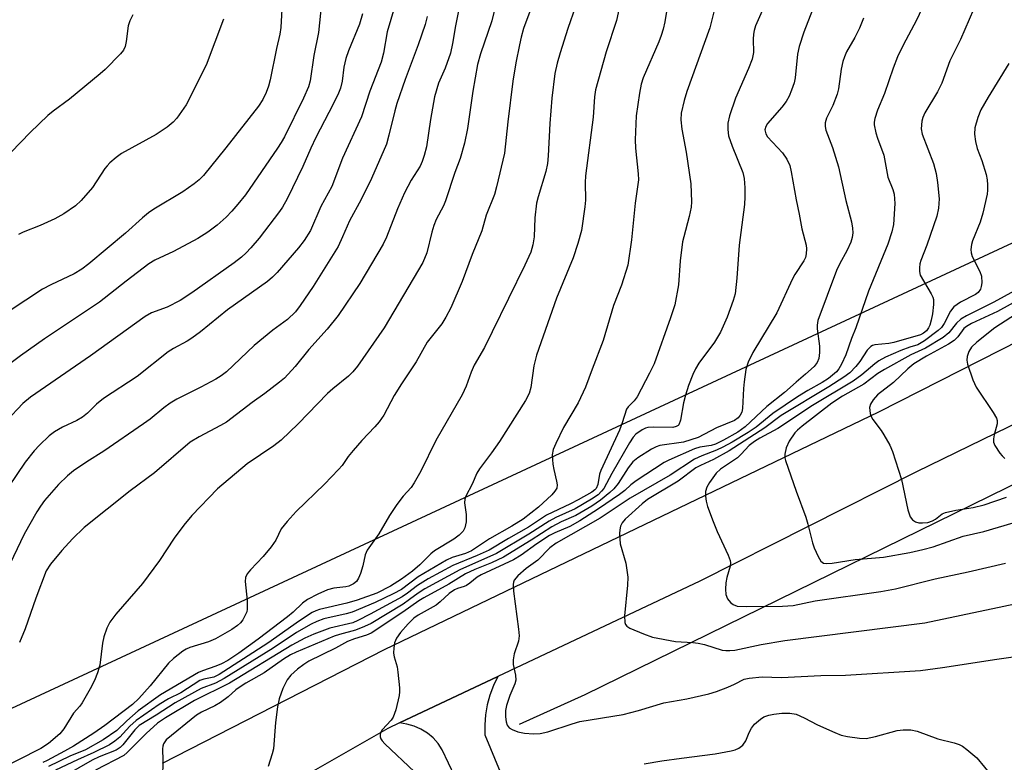
# Model space of a CAD drawing. Units: inches. Extents: x 1297766 to 1303766, y 553448 to 557448.
# Drawn here: x 1300207 to 1300422, y 555718 to 555879 of the extents above; entities that cross this region are included whole.
import ezdxf

# ---------------------------------------------------------------- set-up
doc = ezdxf.new("R2010")
doc.units = ezdxf.units.IN
doc.header["$MEASUREMENT"] = 0
for name, color, linetype in [('HYDRO-Canal', 164, 'Continuous'), ('NTRL-Farm Land', 3, 'Continuous'), ('TRANS-Driveway', 251, 'Continuous'), ('TRANS-Road', 130, 'Continuous'), ('Undefined', 1, 'Continuous')]:
    doc.layers.add(name, color=color, linetype=linetype)

msp = doc.modelspace()

# ---------------------------------------------------------------- linework, layer by layer
at = {"layer": 'HYDRO-Canal'}
msp.add_line((1300316.03, 555725.96), (1300330.39, 555732.43), dxfattribs=at)
msp.add_lwpolyline([(1300330.39, 555732.43), (1300437.75, 555785.08), (1300511.09, 555827.54), (1300599.26, 555877.4), (1300639.32, 555909.81), (1300670.67, 555939.31), (1300696.43, 555973.33), (1300714.68, 555999.6)], dxfattribs=at)
at = {"layer": 'NTRL-Farm Land'}
msp.add_lwpolyline([(1300175.12, 555715.36), (1300070.12, 555704.17), (1300056.8, 555707.9), (1300052.54, 555718.03), (1300053.07, 555725.49), (1300056.27, 555734.02), (1300059.46, 555738.81), (1300067.99, 555744.68), (1300122.35, 555777.18), (1300168.72, 555819.29), (1300200.16, 555870.98), (1300223.61, 555940.27), (1300223.61, 556042.06), (1300236.94, 556058.58), (1300288.1, 556100.16), (1300365.38, 556072.98), (1300446.39, 555847), (1300441.06, 555839.01)], close=True, dxfattribs=at)
at = {"layer": 'TRANS-Driveway'}
msp.add_lwpolyline([(1300304.69, 555708.78), (1300299.23, 555720.39), (1300298.32, 555721.75), (1300297.22, 555722.97), (1300295.97, 555724.02), (1300294.58, 555724.89), (1300293.09, 555725.55), (1300291.52, 555726), (1300289.89, 555726.23), (1300311.33, 555736.35), (1300310.36, 555734.37), (1300309.59, 555732.31), (1300309.01, 555730.18), (1300308.64, 555728.01), (1300308.48, 555725.81), (1300308.53, 555723.61), (1300321.5, 555692.3)], dxfattribs=at)
at = {"layer": 'TRANS-Road'}
for points in [[(1300238.26, 555717.44), (1300286.65, 555742.24), (1300394.34, 555794.05), (1300447.43, 555820.99), (1300474.27, 555835.72), (1300501.11, 555850.46), (1300542.1, 555872.5), (1300572.38, 555893.79)], [(1300578.28, 555877.1), (1300546.53, 555857.44), (1300465.53, 555811.63), (1300402.61, 555780.95), (1300355.35, 555757.13), (1300311.33, 555736.35), (1300289.89, 555726.23), (1300287.38, 555725.04), (1300258.85, 555708.78)]]:
    msp.add_lwpolyline(points, dxfattribs=at)
at = {"layer": 'Undefined'}
for points, elevation in [([(1300312.34, 555888.72), (1300310.06, 555879.18), (1300307.57, 555872.01), (1300306.93, 555869.72), (1300305.87, 555863.9), (1300304.74, 555855.72), (1300304.07, 555852.58), (1300303.09, 555849.24), (1300301.95, 555846.14), (1300299.94, 555839.98), (1300299.48, 555838.91), (1300297.91, 555835.96), (1300297.36, 555834.6), (1300296.95, 555833.2), (1300295.83, 555828.69), (1300295, 555826.52), (1300286.59, 555812.32), (1300280.74, 555803.98), (1300279.73, 555802.71), (1300278.75, 555801.77), (1300275.35, 555799.02), (1300274.24, 555798.03), (1300267.82, 555791.43), (1300264.08, 555787.84), (1300262.52, 555786.64), (1300256.7, 555782.69), (1300250.25, 555777.23), (1300244.65, 555771.42), (1300242.93, 555769.35), (1300240.79, 555766.48), (1300237.57, 555761.63), (1300233.89, 555756.63), (1300228.05, 555749.9), (1300226.73, 555748.16), (1300226.12, 555746.91), (1300225.46, 555745.03), (1300225.19, 555743.63), (1300224.56, 555738.8), (1300224.05, 555737.12), (1300223.41, 555735.47), (1300222.47, 555733.66), (1300220.72, 555730.62), (1300220.22, 555729.92), (1300218.83, 555728.34), (1300216.76, 555724.93), (1300215.86, 555723.86), (1300213.38, 555721.76), (1300211.7, 555720.65), (1300201.45, 555715.52)], 382), ([(1300320.12, 555886.18), (1300316.96, 555877.51), (1300316.41, 555875.66), (1300316.03, 555873.99), (1300315.23, 555870.07), (1300314.63, 555866.08), (1300313.48, 555857.19), (1300312.82, 555850.41), (1300311.07, 555843.02), (1300310.57, 555841.4), (1300308.82, 555836.86), (1300307.84, 555833.42), (1300305.72, 555828.27), (1300303.55, 555822.39), (1300301.09, 555816.65), (1300300, 555814.67), (1300299.09, 555813.22), (1300295.93, 555809.18), (1300293.5, 555804.92), (1300290.33, 555800.11), (1300288.77, 555797.6), (1300286.45, 555793.32), (1300285.5, 555791.85), (1300284.54, 555790.74), (1300281.67, 555787.78), (1300279.77, 555785.62), (1300278.7, 555784.28), (1300277.39, 555782.35), (1300276.61, 555781.46), (1300273.54, 555778.29), (1300267.38, 555772.3), (1300265.39, 555770.14), (1300264.13, 555768.52), (1300262.91, 555766.06), (1300261.9, 555764.59), (1300260.2, 555762.5), (1300257.4, 555759.6), (1300256.69, 555758.73), (1300256.34, 555757.9), (1300256.28, 555757.04), (1300256.72, 555752.91), (1300256.73, 555751), (1300256.61, 555750.47), (1300256.28, 555749.69), (1300255.72, 555748.71), (1300255.22, 555748.03), (1300254.57, 555747.44), (1300253.37, 555746.59), (1300249.8, 555744.58), (1300248.25, 555743.94), (1300244.18, 555742.68), (1300243.42, 555742.31), (1300242.7, 555741.84), (1300240.63, 555740.24), (1300239.56, 555739.26), (1300235.54, 555734.29), (1300233.06, 555731.53), (1300231.67, 555730.23), (1300225.68, 555725.68), (1300223.25, 555723.99), (1300218.88, 555721.16), (1300216.85, 555720.12), (1300213.1, 555718.04), (1300212.16, 555717.62)], 380), ([(1300416.93, 555886.09), (1300412.16, 555875.17), (1300409.86, 555870.5), (1300408.1, 555865.66), (1300407.13, 555863.72), (1300404.41, 555859.17), (1300403.95, 555858.15), (1300403.74, 555857.35), (1300403.62, 555855.67), (1300403.79, 555854.55), (1300406.29, 555848.09), (1300406.88, 555845.98), (1300407.19, 555843.97), (1300407.51, 555840.43), (1300407.38, 555838.39), (1300407.03, 555836.68), (1300404.84, 555830.36), (1300403.54, 555827.02), (1300403.33, 555826.25), (1300403.2, 555825.42), (1300403.2, 555824.6), (1300403.41, 555823.83), (1300405.81, 555819.73), (1300406.14, 555818.98), (1300406.26, 555818.46), (1300406.29, 555817.37), (1300406.08, 555815.4), (1300405.81, 555813.98), (1300405.47, 555812.87), (1300405.23, 555812.35), (1300404.73, 555811.67), (1300404.14, 555811.15), (1300403.44, 555810.81), (1300397.67, 555809.1), (1300396.56, 555808.91), (1300393.53, 555808.65), (1300392.98, 555808.48), (1300392.63, 555808.28), (1300391.82, 555807.44), (1300390.24, 555805.01), (1300389.37, 555803.9), (1300388.02, 555802.51), (1300386.78, 555801.55), (1300383.51, 555799.45), (1300373.05, 555793.23), (1300369.5, 555790.54), (1300361.74, 555785.51), (1300358.36, 555783.62), (1300355.47, 555782.36), (1300354.5, 555781.83), (1300350.6, 555778.89), (1300343.92, 555774.89), (1300342.81, 555773.99), (1300339.11, 555770.61), (1300338.4, 555769.8), (1300338.05, 555769.11), (1300337.91, 555768.33), (1300337.88, 555767.51), (1300338.03, 555765.28), (1300339.2, 555761.07), (1300339.66, 555757.97), (1300339.61, 555756.25), (1300338.97, 555749.54), (1300339.01, 555748.13), (1300339.17, 555747.68), (1300339.43, 555747.33), (1300340.1, 555746.86), (1300343.11, 555745.62), (1300345.07, 555744.95), (1300350.05, 555743.96), (1300353.83, 555743.76), (1300354.98, 555743.62), (1300356.38, 555743.3), (1300360.23, 555742.12), (1300361.06, 555742), (1300361.88, 555741.99), (1300362.99, 555742.12), (1300368.7, 555743.34), (1300373.92, 555744.21), (1300404.42, 555748.08), (1300429.53, 555753.37)], 362), ([(1300273, 555883.81), (1300272.24, 555876.7), (1300271.2, 555871.64), (1300270.43, 555866.17), (1300270.03, 555864.82), (1300268.98, 555862.38), (1300264.81, 555853.93), (1300264.14, 555852.7), (1300263.34, 555851.48), (1300256.3, 555841.33), (1300254.68, 555839.27), (1300253.33, 555837.71), (1300252.1, 555836.46), (1300250.18, 555834.69), (1300248.14, 555833.15), (1300245.96, 555831.76), (1300240.66, 555828.98), (1300236.56, 555827.03), (1300235.26, 555826.26), (1300230.29, 555822.46), (1300224.5, 555817.89), (1300212.51, 555809.92), (1300207.3, 555806.24), (1300201.11, 555801.62)], 392), ([(1300289.36, 555884.24), (1300287.23, 555876.78), (1300286.39, 555872.16), (1300285.88, 555870.19), (1300283.42, 555863.85), (1300281.61, 555858.31), (1300277.46, 555849.3), (1300275.14, 555843.15), (1300272.74, 555838.79), (1300270.49, 555833.51), (1300269.15, 555831.36), (1300267.92, 555829.74), (1300263.24, 555824.39), (1300262.25, 555823.37), (1300261.16, 555822.43), (1300252.43, 555816.21), (1300246.5, 555811.46), (1300244.63, 555810.05), (1300243.65, 555809.41), (1300240.61, 555807.81), (1300239.49, 555807.11), (1300232.7, 555801.71), (1300225.36, 555796.91), (1300223.83, 555795.67), (1300221.92, 555793.75), (1300220.84, 555792.84), (1300219.6, 555792.11), (1300216.46, 555790.69), (1300214.72, 555789.68), (1300213.55, 555788.82), (1300211.43, 555786.77), (1300210.24, 555785.49), (1300208.29, 555783.02), (1300204.67, 555777.71)], 388), ([(1300303.28, 555883.93), (1300302.12, 555878.12), (1300301.48, 555874.25), (1300300.99, 555872.15), (1300299.83, 555868.9), (1300298.38, 555865.62), (1300297.51, 555862.66), (1300296.62, 555857.69), (1300295.78, 555851.77), (1300295.3, 555849.84), (1300294.84, 555848.55), (1300294.38, 555847.55), (1300292.41, 555844.48), (1300290.96, 555841.77), (1300289.46, 555838.27), (1300287.05, 555832.06), (1300286.36, 555830.55), (1300281.22, 555821.96), (1300276.51, 555814.98), (1300274.12, 555812.02), (1300270.12, 555807.6), (1300267.17, 555803.88), (1300264.84, 555801.39), (1300263.75, 555800.46), (1300260.56, 555797.99), (1300257.81, 555796.02), (1300252.2, 555791.78), (1300250.92, 555791.03), (1300246.2, 555788.59), (1300244.31, 555787.4), (1300236.48, 555780.75), (1300231.22, 555776.78), (1300221.15, 555768.79), (1300218.66, 555766.38), (1300216.27, 555763.81), (1300213.81, 555760.82), (1300212.92, 555759.36), (1300210.63, 555753.39), (1300208.33, 555746.72), (1300207.07, 555743.77)], 384), ([(1300348.85, 555885.67), (1300347.74, 555879), (1300347.36, 555877.36), (1300346.95, 555876), (1300346.41, 555874.62), (1300342.98, 555866.79), (1300342.58, 555865.43), (1300342.19, 555863.42), (1300341.46, 555858.5), (1300341.24, 555853.25), (1300341.31, 555851.48), (1300341.95, 555845.87), (1300341.98, 555844.57), (1300341.23, 555839.47), (1300340.5, 555831.46), (1300339.67, 555825.96), (1300338.29, 555821.65), (1300336.56, 555817.22), (1300334.32, 555809.56), (1300331.86, 555803.35), (1300330.42, 555799.36), (1300328.84, 555796), (1300325.67, 555790.61), (1300323.96, 555787.14), (1300323.39, 555785.79), (1300323.18, 555784.66), (1300323.32, 555782.59), (1300323.51, 555781.42), (1300324.15, 555778.93), (1300324.27, 555778.12), (1300324.16, 555777.38), (1300323.76, 555776.71), (1300323.08, 555775.96), (1300320.17, 555773.24), (1300316.87, 555770.65), (1300314.41, 555769.09), (1300309.54, 555766.36), (1300305.6, 555763.71), (1300304.32, 555763.14), (1300301.38, 555762.25), (1300300.14, 555761.73), (1300293.97, 555758.05), (1300290.34, 555755.34), (1300288.49, 555754.36), (1300284.6, 555752.5), (1300279.6, 555750.35), (1300278.3, 555749.99), (1300273.44, 555748.9), (1300271.89, 555748.33), (1300270.62, 555747.75), (1300267.48, 555745.94), (1300262.4, 555742.55), (1300251.71, 555735.9), (1300249.76, 555734.92), (1300246.69, 555733.73), (1300240.98, 555730.62), (1300236.85, 555727.94), (1300233.18, 555725.69), (1300232.2, 555724.7), (1300229.62, 555721.44), (1300229.01, 555720.89), (1300228.12, 555720.3), (1300224.45, 555718.83), (1300222.91, 555718.12), (1300217.08, 555714.76)], 374), ([(1300359.43, 555885.28), (1300357.53, 555877.67), (1300352.5, 555863.79), (1300351.93, 555861.86), (1300351.3, 555859.09), (1300351.23, 555857.67), (1300351.43, 555855.64), (1300352.4, 555850.6), (1300353.39, 555843.72), (1300353.55, 555839.78), (1300353.45, 555838.64), (1300353.06, 555836.6), (1300351.84, 555832.17), (1300351.6, 555831.04), (1300351.09, 555826.93), (1300350.73, 555821.7), (1300349.88, 555817.32), (1300348.99, 555814.49), (1300345.37, 555804.51), (1300344.38, 555802.45), (1300341.7, 555797.28), (1300341.07, 555796.38), (1300339.71, 555795.13), (1300339.36, 555794.63), (1300338.41, 555791.64), (1300337.83, 555790.05), (1300333.77, 555781.24), (1300333.52, 555780.41), (1300333.12, 555778.22), (1300332.76, 555777.34), (1300332.48, 555777.01), (1300331.84, 555776.51), (1300328.84, 555774.82), (1300327.14, 555773.94), (1300321.96, 555771.5), (1300318.05, 555768.91), (1300313.68, 555766.44), (1300309.45, 555763.91), (1300306.82, 555762.72), (1300301.54, 555760.52), (1300296.16, 555757.62), (1300293.83, 555756.2), (1300291.63, 555754.49), (1300290.5, 555753.74), (1300283.52, 555749.92), (1300280.85, 555748.55), (1300279.76, 555748.08), (1300274.68, 555746.92), (1300271.23, 555745.6), (1300269.25, 555744.72), (1300266.42, 555743.21), (1300252.82, 555734.92), (1300245.23, 555731.13), (1300238.91, 555727.37), (1300237.16, 555726.17), (1300234.68, 555723.96), (1300230.56, 555719.79), (1300229.8, 555719.13), (1300223.66, 555715.91)], 372), ([(1300264.36, 555883.09), (1300264.01, 555877.76), (1300263.82, 555876.3), (1300263.08, 555873.19), (1300261.68, 555866.35), (1300261.33, 555864.96), (1300260.86, 555863.62), (1300260.14, 555862.09), (1300259.17, 555860.62), (1300252.08, 555851.57), (1300247.17, 555845.5), (1300246.25, 555844.59), (1300245.11, 555843.66), (1300242.71, 555841.98), (1300236.39, 555838.18), (1300235.21, 555837.37), (1300233.86, 555836.26), (1300230.21, 555832.94), (1300222.22, 555826.23), (1300220.67, 555825.07), (1300218.99, 555824.05), (1300213.91, 555821.69), (1300212.1, 555820.71), (1300201.13, 555813.55)], 394), ([(1300328.27, 555882.32), (1300326.58, 555877.54), (1300324.92, 555872.21), (1300324.28, 555869.96), (1300323.78, 555867.73), (1300323.09, 555862.35), (1300322.68, 555856.87), (1300322.31, 555849.81), (1300322.13, 555848.1), (1300321.76, 555846.41), (1300320.1, 555840.85), (1300319.77, 555839.48), (1300319.38, 555836.28), (1300319.22, 555832.13), (1300318.98, 555830.44), (1300318.5, 555828.84), (1300317.21, 555825.97), (1300310.07, 555811.48), (1300308.43, 555808.02), (1300306.16, 555804.2), (1300305.51, 555802.63), (1300304.46, 555799.6), (1300303.55, 555797.71), (1300297.85, 555787.78), (1300294.54, 555781.11), (1300293.11, 555778.54), (1300292.45, 555777.56), (1300290.69, 555775.64), (1300289.34, 555773.81), (1300287.75, 555771.45), (1300285.39, 555767.47), (1300282.88, 555763.89), (1300282.44, 555762.87), (1300281.89, 555760.44), (1300281.37, 555758.8), (1300280.96, 555757.76), (1300280.53, 555757.07), (1300279.9, 555756.54), (1300278.87, 555756.06), (1300278.2, 555755.92), (1300275.59, 555755.6), (1300274.2, 555755.24), (1300272.11, 555754.31), (1300269.82, 555753.11), (1300268.75, 555752.32), (1300266.72, 555750.38), (1300265.49, 555749.36), (1300259.12, 555744.52), (1300254.89, 555741.47), (1300252.45, 555739.86), (1300251.12, 555739.08), (1300249.85, 555738.57), (1300246.94, 555737.62), (1300246.08, 555737.24), (1300237.78, 555732.33), (1300232.93, 555728.88), (1300230.48, 555726.73), (1300228.3, 555724.58), (1300225.34, 555722.56), (1300221.43, 555720.37), (1300218.08, 555719.03), (1300213.41, 555716.78)], 378), ([(1300338.05, 555883.31), (1300337.2, 555879.25), (1300334.96, 555872.45), (1300332.62, 555864.18), (1300332.42, 555862.68), (1300332.09, 555858.23), (1300330.47, 555845.45), (1300330.39, 555844.02), (1300330.41, 555840.15), (1300330.29, 555838.7), (1300329.56, 555833.51), (1300328.8, 555830.66), (1300327.77, 555827.57), (1300324.15, 555818.82), (1300319.76, 555806.37), (1300319.18, 555804.06), (1300318.56, 555799.35), (1300318.16, 555798.02), (1300317.33, 555796.52), (1300311.69, 555787.52), (1300309.98, 555785.09), (1300307.3, 555781.59), (1300306.78, 555780.64), (1300305.73, 555778.26), (1300304.37, 555775.67), (1300304.15, 555775), (1300304.08, 555774.22), (1300304.4, 555771.67), (1300304.4, 555770.02), (1300304.17, 555768.71), (1300303.81, 555768.05), (1300302.88, 555767.13), (1300301.77, 555766.28), (1300297.54, 555763.76), (1300296.71, 555763.05), (1300294.33, 555760.68), (1300292.75, 555759.3), (1300290.35, 555757.55), (1300287.97, 555756.04), (1300284.99, 555754.53), (1300280.68, 555753), (1300278.4, 555752.32), (1300272.49, 555750.93), (1300271.67, 555750.68), (1300270.84, 555750.3), (1300268.08, 555748.51), (1300261.19, 555743.64), (1300250.58, 555736.8), (1300249.41, 555736.24), (1300247.26, 555735.79), (1300246.39, 555735.45), (1300242.24, 555732.81), (1300239.54, 555731.47), (1300237.53, 555730.26), (1300232.5, 555726.8), (1300231.1, 555725.54), (1300228.94, 555723.12), (1300227.85, 555722.25), (1300226.68, 555721.47), (1300223.31, 555719.81), (1300219.7, 555718.22), (1300214.94, 555715.98)], 376), ([(1300380.41, 555882.94), (1300378.05, 555876.72), (1300376.98, 555873.63), (1300376.67, 555871.95), (1300376.17, 555866.81), (1300375.9, 555865.7), (1300375.37, 555864.08), (1300374.82, 555862.79), (1300374.14, 555861.64), (1300373.2, 555860.39), (1300370.14, 555856.85), (1300369.73, 555856.2), (1300369.54, 555855.44), (1300369.72, 555854.58), (1300370.12, 555853.9), (1300373.34, 555850.45), (1300374.35, 555849.04), (1300374.97, 555847.71), (1300375.3, 555846.28), (1300376.34, 555840.22), (1300376.99, 555837.12), (1300377.57, 555833.89), (1300378.51, 555830.36), (1300378.58, 555829.56), (1300378.54, 555828.47), (1300378.38, 555827.68), (1300378.06, 555826.92), (1300376.08, 555823.93), (1300375.57, 555823.03), (1300372.15, 555815.62), (1300366.93, 555806.95), (1300365.88, 555804.87), (1300365.37, 555803.21), (1300364.99, 555800.57), (1300364.85, 555799.1), (1300364.67, 555794.75), (1300364.5, 555793.96), (1300364.17, 555793.28), (1300363.69, 555792.69), (1300362.95, 555792.14), (1300359.02, 555790.55), (1300354.96, 555788.41), (1300351.8, 555787.43), (1300346.67, 555786.67), (1300345.86, 555786.41), (1300344.84, 555785.88), (1300341.87, 555784.03), (1300340.74, 555783.16), (1300339.71, 555781.81), (1300337.54, 555778.42), (1300336.6, 555777.21), (1300335.75, 555776.41), (1300333.7, 555774.75), (1300331.83, 555773.47), (1300328.32, 555771.45), (1300325.17, 555770.06), (1300323.07, 555768.94), (1300318.57, 555766.04), (1300312.58, 555762.35), (1300309.98, 555761.13), (1300306.3, 555759.66), (1300304.31, 555758.73), (1300300.68, 555756.5), (1300295.17, 555753.5), (1300294.13, 555752.86), (1300290.62, 555750.35), (1300283.73, 555745.81), (1300282.69, 555745.37), (1300280.08, 555744.57), (1300278.58, 555743.97), (1300275.97, 555742.56), (1300270.17, 555739.66), (1300269.08, 555738.99), (1300267.69, 555737.95), (1300266.23, 555736.67), (1300265.42, 555735.66), (1300264.49, 555733.75), (1300263.64, 555731.47), (1300263.32, 555729.78), (1300262.86, 555726.34), (1300262.43, 555720.58), (1300262.16, 555719.47), (1300261.29, 555716.71)], 368), ([(1300404.43, 555883.18), (1300402.61, 555879.33), (1300399.66, 555873.92), (1300398.42, 555871.33), (1300397.48, 555868.92), (1300395.58, 555863.36), (1300394.08, 555859.77), (1300393.5, 555857.91), (1300393.37, 555857.11), (1300393.39, 555856.54), (1300393.73, 555854.8), (1300394.06, 555853.68), (1300395.43, 555849.96), (1300396.32, 555845.14), (1300397.43, 555842.48), (1300397.71, 555841.43), (1300397.84, 555839.41), (1300397.58, 555834.81), (1300397.21, 555833.21), (1300396.33, 555830.56), (1300392.14, 555820.33), (1300389.38, 555812.34), (1300388.44, 555810.03), (1300387.2, 555806.47), (1300386.22, 555804.4), (1300385.63, 555803.4), (1300385.13, 555802.77), (1300383.37, 555801.28), (1300382.05, 555800.38), (1300378.9, 555798.7), (1300376.67, 555797.32), (1300371.25, 555793.62), (1300367.62, 555790.68), (1300365.87, 555789.48), (1300362.4, 555787.41), (1300360.36, 555786.3), (1300359.02, 555785.7), (1300355.76, 555784.46), (1300354.2, 555783.7), (1300348.86, 555780.2), (1300340.14, 555775.2), (1300333.62, 555770.83), (1300324.02, 555765.39), (1300322.63, 555764.37), (1300320.05, 555761.72), (1300317.49, 555759.92), (1300315.66, 555758.31), (1300314.91, 555757.34), (1300314.73, 555756.9), (1300314.65, 555756.37), (1300314.75, 555754.95), (1300315.87, 555746.7), (1300316, 555745.23), (1300315.85, 555744.08), (1300314.89, 555741.27), (1300314.65, 555739.96), (1300314.66, 555738.94), (1300315.19, 555736.66), (1300315.24, 555735.53), (1300315.04, 555734.76), (1300313.93, 555732.21), (1300313.2, 555730.07), (1300313, 555728.97), (1300312.99, 555727.57), (1300313.12, 555726.48), (1300313.37, 555725.75), (1300313.8, 555725.19), (1300314.45, 555724.77), (1300315.72, 555724.3), (1300317.13, 555724.04), (1300319.12, 555723.85), (1300320.56, 555723.92), (1300322.25, 555724.31), (1300327.54, 555726.06), (1300329.18, 555726.54), (1300338.62, 555728.11), (1300341.97, 555728.92), (1300347.52, 555730.62), (1300352.5, 555731.52), (1300357.33, 555732.58), (1300358.99, 555733.11), (1300361.43, 555734.02), (1300362.93, 555734.68), (1300365.03, 555735.75), (1300366.11, 555736), (1300368.92, 555736.25), (1300373.19, 555736.16), (1300381.76, 555736.54), (1300387.11, 555736.63), (1300403.44, 555737.68), (1300408.23, 555738.28), (1300420.06, 555740.16), (1300424.67, 555740.78)], 364), ([(1300295.9, 555880.12), (1300295.49, 555878.41), (1300293.96, 555874), (1300291.1, 555866.45), (1300289.33, 555861.22), (1300288.85, 555859.57), (1300287.6, 555854.3), (1300287.03, 555852.35), (1300283.81, 555844.85), (1300281.55, 555840.27), (1300279, 555835.67), (1300277.51, 555832.12), (1300276.52, 555830.02), (1300271.05, 555821.33), (1300268.25, 555817.17), (1300267.2, 555815.82), (1300265.49, 555814.15), (1300262.32, 555811.79), (1300258.24, 555808.49), (1300252.18, 555802.73), (1300251.05, 555801.84), (1300249.84, 555801.11), (1300246.57, 555799.36), (1300241.39, 555796.75), (1300239.9, 555795.88), (1300238.52, 555794.86), (1300235.55, 555792.41), (1300234.13, 555791.37), (1300225.47, 555785.44), (1300221.77, 555783.14), (1300218.88, 555781.16), (1300217.51, 555780.05), (1300215.6, 555778.2), (1300212.51, 555774.7), (1300211.64, 555773.5), (1300210.85, 555772.23), (1300208.08, 555767.33), (1300202.66, 555756.12)], 386), ([(1300281.82, 555880.75), (1300281.15, 555878.49), (1300278.82, 555872.68), (1300278.22, 555871.01), (1300277.77, 555869.12), (1300277.42, 555866.05), (1300277.07, 555864.54), (1300276.62, 555863.45), (1300275.46, 555861.05), (1300271.64, 555853.76), (1300270.56, 555851.45), (1300268.86, 555847.5), (1300265.38, 555840.43), (1300264.4, 555838.63), (1300263.76, 555837.65), (1300259.32, 555831.89), (1300257.48, 555829.72), (1300256.49, 555828.67), (1300255.43, 555827.7), (1300253.87, 555826.46), (1300244.66, 555819.92), (1300242.1, 555818.24), (1300239.25, 555816.84), (1300235.88, 555815.61), (1300234.47, 555814.81), (1300222.54, 555806.24), (1300209.47, 555797.21), (1300207.82, 555795.86), (1300204.22, 555792.03)], 390), ([(1300231.77, 555880.49), (1300231.14, 555879.19), (1300230.77, 555878.11), (1300230.33, 555874.7), (1300230.1, 555873.59), (1300229.75, 555872.85), (1300229.11, 555872.01), (1300225.74, 555868.62), (1300224.66, 555867.63), (1300217.99, 555862.17), (1300214.42, 555859.5), (1300213.28, 555858.56), (1300209.43, 555854.85), (1300205.25, 555850.59)], 398), ([(1300251.52, 555879.56), (1300247.77, 555869.57), (1300243.42, 555860.89), (1300241.36, 555857.98), (1300240.58, 555857.14), (1300239.29, 555856.01), (1300236.84, 555854.45), (1300229.33, 555850.28), (1300228.16, 555849.42), (1300226.8, 555848.27), (1300226.17, 555847.64), (1300225.67, 555847), (1300222.98, 555842.9), (1300220.53, 555840.08), (1300219.29, 555838.91), (1300216.77, 555837.15), (1300214.81, 555836.07), (1300211.59, 555834.61), (1300207.87, 555833.14), (1300206.84, 555832.62)], 396), ([(1300368.91, 555881.4), (1300367.52, 555878.14), (1300367.19, 555877.11), (1300367.04, 555876.33), (1300366.95, 555875.22), (1300367.02, 555872.32), (1300366.75, 555870.87), (1300365.98, 555868.82), (1300363.14, 555862.35), (1300361.83, 555858.54), (1300361.45, 555856.89), (1300361.43, 555855.52), (1300361.62, 555854.15), (1300362.41, 555851.91), (1300364.75, 555846.14), (1300365, 555844.87), (1300365.16, 555842.85), (1300365.17, 555840.89), (1300365.08, 555839.2), (1300363.95, 555830.33), (1300363.45, 555823.15), (1300363.06, 555819.72), (1300362.64, 555818.3), (1300361.33, 555814.63), (1300359.85, 555811.4), (1300358.52, 555809.23), (1300355.14, 555804.61), (1300354.39, 555803.38), (1300353.8, 555802.17), (1300352.89, 555799.78), (1300352.21, 555797.64), (1300351.82, 555795.97), (1300351.15, 555792.21), (1300350.79, 555791.22), (1300350.64, 555791.04), (1300350.23, 555790.79), (1300349.44, 555790.64), (1300345.22, 555790.67), (1300344.04, 555790.58), (1300343.51, 555790.44), (1300342.77, 555790.09), (1300341.42, 555789.15), (1300340.85, 555788.52), (1300340.05, 555787.27), (1300336.15, 555780.57), (1300334.46, 555777.34), (1300333.96, 555776.72), (1300333.2, 555775.97), (1300331.78, 555774.98), (1300328.17, 555772.91), (1300323.97, 555770.97), (1300322.5, 555770.2), (1300318.11, 555767.35), (1300311.02, 555763.13), (1300303.05, 555759.62), (1300295.42, 555755.43), (1300293.98, 555754.54), (1300292.11, 555753.1), (1300290.68, 555752.14), (1300283.75, 555747.93), (1300282.27, 555747.24), (1300280.32, 555746.46), (1300276.79, 555745.49), (1300275.68, 555745.11), (1300267.35, 555741.68), (1300266.11, 555741.08), (1300264.62, 555740.14), (1300260.37, 555737.18), (1300256.4, 555734.91), (1300255.18, 555734.13), (1300254.25, 555733.44), (1300252.57, 555731.92), (1300250.9, 555730.72), (1300249.62, 555729.99), (1300246.72, 555728.56), (1300245.69, 555727.94), (1300239.05, 555722.54), (1300238.44, 555721.66), (1300238.29, 555721.15), (1300238.24, 555720.61), (1300238.32, 555718.04), (1300238.22, 555714.3)], 370), ([(1300391.03, 555879.77), (1300390.14, 555877.63), (1300389.14, 555875.56), (1300387.36, 555872.46), (1300386.86, 555871.4), (1300386.54, 555870.32), (1300386.19, 555868.66), (1300385.55, 555864.36), (1300385.28, 555863.22), (1300384.38, 555860.73), (1300382.98, 555858), (1300382.68, 555856.99), (1300382.67, 555856.21), (1300382.85, 555855.39), (1300384.28, 555851.6), (1300385.56, 555847.38), (1300387.16, 555840.08), (1300388.41, 555835.4), (1300388.64, 555834.06), (1300388.71, 555833), (1300388.58, 555832.02), (1300388.25, 555830.99), (1300387.44, 555829.21), (1300385.77, 555826.17), (1300385.12, 555824.8), (1300381.08, 555813.92), (1300380.91, 555812.93), (1300380.91, 555812.1), (1300381.42, 555808.3), (1300381.47, 555806.92), (1300381.33, 555805.61), (1300380.96, 555804.76), (1300380.26, 555803.92), (1300378.42, 555802.24), (1300376.34, 555800.5), (1300373.83, 555798.26), (1300369.97, 555795.18), (1300365.26, 555790.75), (1300363.66, 555789.59), (1300360.54, 555787.83), (1300358.74, 555786.95), (1300357.85, 555786.68), (1300355.37, 555786.31), (1300354.16, 555785.95), (1300348.61, 555783.48), (1300347.57, 555782.95), (1300341.46, 555779.02), (1300340.31, 555778.14), (1300339.01, 555776.87), (1300337.84, 555775.99), (1300333.3, 555772.86), (1300329.21, 555770.26), (1300327.02, 555769.03), (1300323.78, 555767.69), (1300322.61, 555767.09), (1300319.82, 555765.23), (1300316.43, 555762.79), (1300314.75, 555761.78), (1300307.69, 555758.49), (1300306.86, 555757.96), (1300305.24, 555756.68), (1300304.52, 555756.21), (1300304.02, 555755.99), (1300302.55, 555755.56), (1300301.88, 555755.24), (1300300.75, 555754.45), (1300298.79, 555752.64), (1300297.88, 555751.91), (1300293.94, 555749.72), (1300293.02, 555749.06), (1300291.76, 555747.86), (1300290.14, 555745.92), (1300289.28, 555744.72), (1300288.83, 555743.69), (1300288.63, 555742.58), (1300288.6, 555741.46), (1300288.76, 555740.63), (1300289.37, 555738.45), (1300289.56, 555737.32), (1300289.91, 555733.9), (1300289.93, 555733.04), (1300289.84, 555732.2), (1300289.1, 555729.12), (1300288.55, 555727.52), (1300288.08, 555726.82), (1300286.13, 555724.75), (1300285.75, 555724.08), (1300285.65, 555723.64), (1300285.68, 555723.21), (1300285.82, 555722.8), (1300286.11, 555722.34), (1300286.69, 555721.7), (1300293.16, 555715.55)], 366), ([(1300422.7, 555869.88), (1300418.22, 555862.61), (1300416.6, 555859.8), (1300415.94, 555858.17), (1300415.31, 555855.9), (1300415.23, 555854.55), (1300415.41, 555852.95), (1300415.83, 555851.4), (1300416.79, 555848.77), (1300417.75, 555845.72), (1300417.99, 555844.59), (1300418.08, 555843.45), (1300418.08, 555842.31), (1300417.98, 555841.46), (1300417.07, 555837.28), (1300416.43, 555835.35), (1300414.79, 555831.28), (1300414.58, 555830.48), (1300414.44, 555829.41), (1300414.48, 555828.63), (1300414.72, 555827.83), (1300416.37, 555824.57), (1300416.73, 555823.57), (1300416.81, 555822.14), (1300416.69, 555821.3), (1300416.52, 555820.77), (1300416, 555820.03), (1300415.41, 555819.56), (1300412.14, 555817.89), (1300410.74, 555816.88), (1300410.01, 555815.98), (1300408.6, 555813.26), (1300408.02, 555812.42), (1300407.28, 555811.74), (1300404.32, 555809.48), (1300402.86, 555808.64), (1300401.13, 555808.13), (1300399.17, 555807.39), (1300395.8, 555805.92), (1300394.37, 555805.15), (1300393.48, 555804.49), (1300390.66, 555802.08), (1300388.81, 555800.72), (1300379.92, 555795.42), (1300372.35, 555790.36), (1300368.43, 555788.29), (1300367.25, 555787.59), (1300366.12, 555786.67), (1300364.37, 555784.79), (1300363.54, 555784.02), (1300359.86, 555781.5), (1300358.93, 555780.62), (1300357.49, 555778.6), (1300356.9, 555777.59), (1300356.61, 555776.65), (1300356.57, 555775.62), (1300356.74, 555774.52), (1300357.02, 555773.42), (1300358.25, 555770.12), (1300359.15, 555767.93), (1300361.57, 555762.77), (1300361.96, 555761.66), (1300362.03, 555761.14), (1300361.97, 555760.37), (1300361.23, 555757.92), (1300361.01, 555756.79), (1300360.92, 555755.35), (1300361.03, 555754.25), (1300361.42, 555753.31), (1300362.03, 555752.48), (1300362.6, 555752.02), (1300363.53, 555751.69), (1300365.46, 555751.57), (1300373.37, 555751.7), (1300375.71, 555751.84), (1300380.51, 555752.86), (1300394.82, 555754.88), (1300397.98, 555755.48), (1300406.65, 555757.62), (1300413.85, 555759.16), (1300421.98, 555761.07)], 360), ([(1300426.96, 555822.05), (1300419.42, 555817.94), (1300413.47, 555814.94), (1300412.23, 555814.22), (1300411.27, 555813.31), (1300409.66, 555811.23), (1300408.4, 555810.25), (1300404.55, 555807.89), (1300401.37, 555806.45), (1300395.62, 555803.25), (1300394.17, 555802.34), (1300391.09, 555800.04), (1300386.45, 555797.43), (1300384.15, 555795.92), (1300377.67, 555790.93), (1300376.64, 555790.02), (1300376.09, 555789.41), (1300374.8, 555787.61), (1300374.14, 555786.21), (1300373.89, 555784.83), (1300373.92, 555783.96), (1300374.03, 555783.4), (1300376.35, 555776.73), (1300378.47, 555771.08), (1300378.92, 555769.53), (1300379.92, 555765.5), (1300380.3, 555764.38), (1300381.16, 555762.47), (1300381.74, 555761.5), (1300382.32, 555761.06), (1300383.06, 555760.95), (1300384.21, 555761.06), (1300389.23, 555761.88), (1300395.38, 555762.35), (1300401.16, 555763.39), (1300403.99, 555764.01), (1300406.22, 555764.63), (1300412.74, 555766.94), (1300417.28, 555767.93), (1300426.86, 555770.75)], 358), ([(1300428.54, 555820.44), (1300420.24, 555815.89), (1300414.57, 555813.25), (1300413.46, 555812.62), (1300412.91, 555812.14), (1300411.59, 555810.34), (1300410.78, 555809.56), (1300409.56, 555808.79), (1300404.73, 555806.18), (1300401.97, 555804.45), (1300400.66, 555803.39), (1300397.56, 555800.39), (1300394.1, 555797.73), (1300393.11, 555796.66), (1300392.52, 555795.68), (1300392.36, 555794.93), (1300392.51, 555793.63), (1300392.76, 555792.88), (1300393.04, 555792.37), (1300394.85, 555789.98), (1300395.48, 555789), (1300396.74, 555786.72), (1300397.35, 555785.41), (1300399.33, 555779.24), (1300400.72, 555772.7), (1300401.22, 555771.12), (1300401.69, 555770.5), (1300402.33, 555770.06), (1300403.09, 555769.85), (1300403.92, 555769.83), (1300405.05, 555769.94), (1300406.04, 555770.26), (1300406.71, 555770.63), (1300408.16, 555771.79), (1300408.91, 555772.11), (1300411.12, 555772.61), (1300414.93, 555773.16), (1300417.35, 555773.75), (1300422.2, 555775.45)], 356), ([(1300426.61, 555816.85), (1300419.66, 555812.31), (1300415.75, 555809.22), (1300414.59, 555808.08), (1300414, 555807.14), (1300413.6, 555806.07), (1300413.53, 555805.25), (1300413.69, 555804.4), (1300414.87, 555801), (1300415.59, 555799.36), (1300419.3, 555793.9), (1300420.01, 555792.62), (1300420.14, 555792.13), (1300420.14, 555791.4), (1300419.49, 555788.98), (1300419.35, 555788.17), (1300419.4, 555787.41), (1300419.63, 555786.67), (1300420.71, 555785.04), (1300421.25, 555784.4), (1300421.84, 555783.86)], 354), ([(1300343.19, 555717.31), (1300347.09, 555717.97), (1300351.34, 555718.57), (1300358.7, 555719.49), (1300362.19, 555720.17), (1300363.04, 555720.4), (1300363.84, 555720.71), (1300364.73, 555721.42), (1300365.35, 555722.34), (1300366.08, 555724.12), (1300366.62, 555725.13), (1300367.27, 555725.94), (1300368.59, 555727.07), (1300369.32, 555727.53), (1300370.4, 555727.94), (1300371.51, 555728.18), (1300373.2, 555728.4), (1300374.95, 555728.39), (1300376.34, 555728.12), (1300378.11, 555727.35), (1300381.04, 555725.82), (1300384.8, 555724.14), (1300386.16, 555723.6), (1300387.57, 555723.26), (1300390.16, 555722.89), (1300391.6, 555722.87), (1300393.62, 555723.29), (1300398.34, 555724.57), (1300399.71, 555724.7), (1300401.36, 555724.71), (1300402.7, 555724.47), (1300407.22, 555722.8), (1300410.79, 555721.88), (1300411.86, 555721.53), (1300412.6, 555721.14), (1300413.53, 555720.47), (1300415.71, 555718.62), (1300419.05, 555714.6)], 366)]:
    msp.add_lwpolyline(points, dxfattribs=dict(at, elevation=elevation))

doc.saveas('drawing.dxf')
